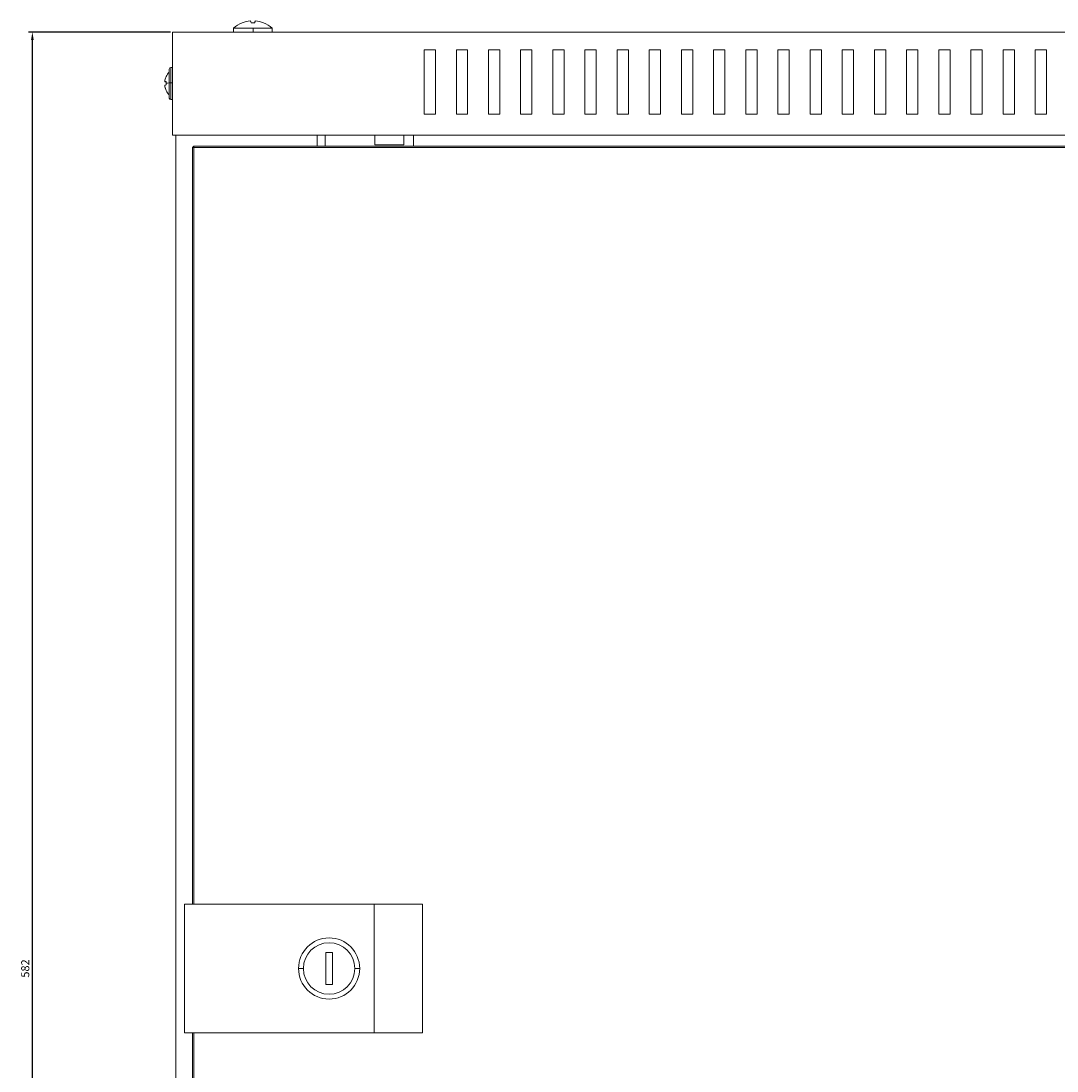
# Model space of a CAD drawing. Units: millimetres. Extents: x -342 to 973, y -952 to 293.
# Drawn here: x -334 to -11, y -33 to 293 of the extents above; entities that cross this region are included whole.
import ezdxf

# ---------------------------------------------------------------- set-up
doc = ezdxf.new("R2010")
doc.units = ezdxf.units.MM
doc.styles.get("Standard").update_dxf_attribs({"font": 'arial.ttf'})
doc.dimstyles.new('ISO-25', dxfattribs={"dimtxt": 2.5, "dimasz": 2.5, "dimexe": 1.25, "dimexo": 0.625, "dimtad": 1, "dimtxsty": 'Standard', "dimcen": 2.5, "dimadec": 0, "dimazin": 0, "dimtfac": 1, "dimtmove": 0, "dimatfit": 3, "dimfxl": 1, "dimarcsym": 0})

# ---------------------------------------------------------------- blocks, each defined once
blk = doc.blocks.new('A$Ceaef541d')
at = {"color": 0, "linetype": 'Continuous', "lineweight": 0, "extrusion": (0, 1, -2.22045e-16)}
for p, q in [((-278.33, 293.87), (-278.33, 293.87)), ((-275.86, 294.43), (-275.86, 294.43)), ((-274.46, 293.85), (-274.29, 294.43)), ((-274.28, 294.43), (-274.44, 293.85)), ((-274.28, 294.43), (-274.28, 294.43)), ((-271.7, 293.87), (-271.7, 293.87)), ((299.99, 291), (-300.01, 291)), ((-300.01, 259), (-300.01, 291)), ((-281.02, 292.2), (-281.02, 292.2)), ((-281.02, 292.2), (-274.95, 292.2)), ((-281.02, 292.2), (-281.02, 291)), ((-274.95, 292.2), (-274.95, 291)), ((-274.95, 292.2), (-269, 292.2)), ((-269, 292.2), (-269, 291)), ((-221.76, 285.5), (-221.76, 265.5)), ((-218.26, 285.5), (-221.76, 285.5)), ((-218.26, 265.5), (-218.26, 285.5)), ((-211.76, 285.5), (-211.76, 265.5)), ((-208.26, 285.5), (-211.76, 285.5)), ((-208.26, 265.5), (-208.26, 285.5)), ((-201.76, 285.5), (-201.76, 265.5)), ((-198.26, 285.5), (-201.76, 285.5)), ((-198.26, 265.5), (-198.26, 285.5)), ((-191.76, 285.5), (-191.76, 265.5)), ((-188.26, 285.5), (-191.76, 285.5)), ((-188.26, 265.5), (-188.26, 285.5)), ((-181.76, 285.5), (-181.76, 265.5)), ((-178.26, 285.5), (-181.76, 285.5)), ((-178.26, 265.5), (-178.26, 285.5)), ((-171.76, 285.5), (-171.76, 265.5)), ((-168.26, 285.5), (-171.76, 285.5)), ((-168.26, 265.5), (-168.26, 285.5)), ((-161.76, 285.5), (-161.76, 265.5)), ((-158.26, 285.5), (-161.76, 285.5)), ((-158.26, 265.5), (-158.26, 285.5)), ((-151.76, 285.5), (-151.76, 265.5)), ((-148.26, 285.5), (-151.76, 285.5)), ((-148.26, 265.5), (-148.26, 285.5)), ((-141.76, 285.5), (-141.76, 265.5)), ((-138.26, 285.5), (-141.76, 285.5)), ((-138.26, 265.5), (-138.26, 285.5)), ((-131.76, 285.5), (-131.76, 265.5)), ((-128.26, 285.5), (-131.76, 285.5)), ((-128.26, 265.5), (-128.26, 285.5)), ((-121.76, 285.5), (-121.76, 265.5)), ((-118.26, 285.5), (-121.76, 285.5)), ((-118.26, 265.5), (-118.26, 285.5)), ((-111.76, 285.5), (-111.76, 265.5)), ((-108.26, 285.5), (-111.76, 285.5)), ((-108.26, 265.5), (-108.26, 285.5)), ((-101.76, 285.5), (-101.76, 265.5)), ((-98.26, 285.5), (-101.76, 285.5)), ((-98.26, 265.5), (-98.26, 285.5)), ((-91.76, 285.5), (-91.76, 265.5)), ((-88.26, 285.5), (-91.76, 285.5)), ((-88.26, 265.5), (-88.26, 285.5)), ((-81.76, 285.5), (-81.76, 265.5)), ((-78.26, 285.5), (-81.76, 285.5)), ((-78.26, 265.5), (-78.26, 285.5)), ((-71.76, 285.5), (-71.76, 265.5)), ((-68.26, 285.5), (-71.76, 285.5)), ((-68.26, 265.5), (-68.26, 285.5)), ((-61.76, 285.5), (-61.76, 265.5)), ((-58.26, 285.5), (-61.76, 285.5)), ((-58.26, 265.5), (-58.26, 285.5)), ((-51.76, 285.5), (-51.76, 265.5)), ((-48.26, 285.5), (-51.76, 285.5)), ((-48.26, 265.5), (-48.26, 285.5)), ((-41.76, 285.5), (-41.76, 265.5)), ((-38.26, 285.5), (-41.76, 285.5)), ((-38.26, 265.5), (-38.26, 285.5)), ((-31.76, 285.5), (-31.76, 265.5)), ((-28.26, 285.5), (-31.76, 285.5)), ((-28.26, 265.5), (-28.26, 285.5)), ((-301.01, 279.5), (-301.01, 275.22)), ((-300.51, 275.24), (-300.51, 280)), ((-300.51, 280), (-300.01, 280)), ((-302.38, 275.64), (-301.98, 275.56)), ((-302.38, 275.64), (-301.98, 275.56)), ((-301.98, 275.48), (-302.38, 275.54)), ((-302, 277.17), (-302, 277.17)), ((-301.01, 275.22), (-301.01, 270.5)), ((-300.51, 270), (-300.51, 275.24)), ((-300.51, 275.24), (-300.01, 275.24)), ((-302.36, 273.99), (-302.38, 273.99)), ((-302, 272.83), (-302, 272.83)), ((-300.51, 270), (-300.01, 270)), ((-221.76, 265.5), (-218.26, 265.5)), ((-211.76, 265.5), (-208.26, 265.5)), ((-201.76, 265.5), (-198.26, 265.5)), ((-191.76, 265.5), (-188.26, 265.5)), ((-181.76, 265.5), (-178.26, 265.5)), ((-171.76, 265.5), (-168.26, 265.5)), ((-161.76, 265.5), (-158.26, 265.5)), ((-151.76, 265.5), (-148.26, 265.5)), ((-141.76, 265.5), (-138.26, 265.5)), ((-131.76, 265.5), (-128.26, 265.5)), ((-121.76, 265.5), (-118.26, 265.5)), ((-111.76, 265.5), (-108.26, 265.5)), ((-101.76, 265.5), (-98.26, 265.5)), ((-91.76, 265.5), (-88.26, 265.5)), ((-81.76, 265.5), (-78.26, 265.5)), ((-71.76, 265.5), (-68.26, 265.5)), ((-61.76, 265.5), (-58.26, 265.5)), ((-51.76, 265.5), (-48.26, 265.5)), ((-41.76, 265.5), (-38.26, 265.5)), ((-31.76, 265.5), (-28.26, 265.5)), ((299.99, 259), (-300.01, 259)), ((-299.01, 259), (-299.01, -259)), ((-255.01, 259), (-255.01, 255.5)), ((-252.51, 255.5), (-252.51, 259)), ((-237.11, 259), (-237.11, 255.95)), ((-228.11, 255.95), (-228.11, 259)), ((-225.11, 255.5), (-225.11, 259)), ((-293.41, 255.5), (-293.81, 255.1)), ((-293.81, 20), (-293.81, 255.1)), ((-293.41, 255.1), (-293.81, 255.1)), ((-293.41, 255.5), (255.49, 255.5)), ((-293.41, 255.1), (-293.41, 255.5)), ((-293.41, 255.1), (-293.41, 20)), ((255.49, 255.1), (-293.41, 255.1)), ((-237.11, 255.95), (-228.11, 255.95)), ((-296.31, 20), (-296.31, -20)), ((-237.31, 20), (-296.31, 20)), ((-237.31, 20), (-237.31, -20)), ((-222.31, 20), (-237.31, 20)), ((-222.31, 20), (-222.31, -20)), ((-252.31, 5), (-252.31, -5)), ((-250.31, 5), (-252.31, 5)), ((-250.31, -5), (-250.31, 5)), ((-259.31, 0), (-260.81, 0)), ((-243.31, 0), (-241.81, 0)), ((-252.31, -5), (-250.31, -5)), ((-237.31, -20), (-296.31, -20)), ((-293.81, -255.1), (-293.81, -20)), ((-293.41, -20), (-293.41, -255.1)), ((-222.31, -20), (-237.31, -20))]:
    blk.add_line(p, q, dxfattribs=at)
at = {"color": 0, "linetype": 'Continuous', "lineweight": 0, "extrusion": (0, -2.22045e-16, -1)}
for centre, radius, start, end in [((275.01, 285.5), 9, 48.1114, 68.3642), ((275.01, 285.5), 9, 111.6358, 131.8886), ((297.68, 275), 4.83, 26.7547, 46.3972), ((300.51, 279.5), 0.5, 0, 90), ((297.68, 275), 4.83, 26.7233, 26.7547), ((297.68, 275), 4.83, 313.6028, 333.2453), ((300.51, 270.5), 0.5, 270, 0), ((251.31, 0), 9.5, 0, 180), ((251.31, 0), 9.5, 180, 0)]:
    blk.add_arc(centre, radius, start, end, dxfattribs=at)
at = {"color": 0, "linetype": 'Continuous', "lineweight": 0}
for centre, radius, start, end in [((-297.68, 275), 4.83, 206.7233, 206.7547), ((-251.31, 0), 8, 0, 180), ((-251.31, 0), 8, 180, 0)]:
    blk.add_arc(centre, radius, start, end, dxfattribs=at)
for centre, major_axis, ratio, start_param, end_param in [((-275.01, 285.5), (0, 9), 0.999947, 0.377598, 0.731094), ((-275.01, 285.5), (-3.32, 8.37), 0.000005, 0, 0.000019), ((-275, 285.99), (-8.82, 0.32), 0.961211, -1.437746, -1.149755), ((-273.41, 286.37), (-4.16, 7.63), 0.620854, -0.32733, -0.323462), ((-273.43, 286.37), (-4.19, 7.62), 0.627923, -0.333682, -0.329814), ((-273.44, 286.37), (-4.23, 7.6), 0.634925, -0.353869, -0.33626), ((-273.32, 285.99), (-2.43, 8.48), 0.00992, -0.09847, -0.097485), ((-275.02, 285.26), (-8.95, 0.32), 0.961211, -1.537194, -1.477952), ((-276.71, 285.99), (2.43, 8.48), 0.00992, 0.09847, 0.38646), ((-276.71, 285.99), (2.43, 8.48), 0.00992, -0.381974, -0.091796), ((-276.46, 286.37), (-4.5, -7.44), 0.688129, -2.747844, -2.743976), ((-276.48, 286.37), (4.46, 7.46), 0.681685, 0.386448, 0.390316), ((-276.49, 286.37), (4.43, 7.48), 0.675168, 0.365527, 0.383136), ((-275, 285.99), (-8.82, 0.32), 0.961211, -1.62862, -1.628011), ((-275.01, 285.99), (-8.83, 0), 0.961262, -1.666222, -1.665437), ((-275.03, 285.99), (-8.82, -0.32), 0.961211, -1.703847, -1.702862), ((-274.16, 285.26), (2.47, 8.61), 0.00992, -0.060091, 0.002845), ((-274.16, 285.26), (2.47, 8.61), 0.00992, 0.002845, 0.058264), ((-297.72, 274.77), (-4.75, 0.84), 0.04794, -0.457365, -0.196811), ((-297.72, 274.77), (-4.75, 0.84), 0.04794, 0.213737, 0.46564), ((-297.44, 276.37), (-4.56, 0.8), 0.04794, -0.103765, 0.075902), ((-297.44, 274.93), (-1.23, -4.46), 0.98364, -1.320053, -1.297169), ((-297.44, 274.93), (-1.23, -4.46), 0.98364, -1.297169, -1.22973), ((-297.72, 275.01), (-1.28, -4.65), 0.98364, -1.091895, -0.839993)]:
    blk.add_ellipse(centre, major_axis=major_axis, ratio=ratio, start_param=start_param, end_param=end_param, dxfattribs=at)
at = {"color": 0, "linetype": 'Continuous', "lineweight": 0, "extrusion": (-1.2326e-32, -2.22045e-16, -1)}
for centre, major_axis, ratio, start_param, end_param in [((-275.86, 285.26), (-2.47, 8.61), 0.00992, 0.002845, 0.06578), ((-273.54, 286.37), (-4.43, 7.48), 0.675168, 0.376009, 0.383136), ((-273.55, 286.37), (-4.46, 7.46), 0.681685, 0.386448, 0.390316), ((-297.72, 274.99), (-1.28, 4.65), 0.98364, -1.091895, -0.831341), ((-297.44, 275.07), (-1.23, 4.46), 0.98364, -1.409398, -1.297169), ((-297.72, 274.99), (-1.28, 4.65), 0.98364, -1.762997, -1.502444)]:
    blk.add_ellipse(centre, major_axis=major_axis, ratio=ratio, start_param=start_param, end_param=end_param, dxfattribs=at)
at = {"color": 0, "linetype": 'Continuous', "lineweight": 0, "extrusion": (1.2326e-32, -2.22045e-16, -1)}
for centre, major_axis, ratio, start_param, end_param in [((-275.86, 285.26), (-2.47, 8.61), 0.00992, -0.000979, 0.002845), ((-276.59, 286.37), (4.23, 7.6), 0.634925, -0.343386, -0.33626)]:
    blk.add_ellipse(centre, major_axis=major_axis, ratio=ratio, start_param=start_param, end_param=end_param, dxfattribs=at)
at = {"color": 0, "linetype": 'Continuous', "lineweight": 0, "extrusion": (0, -2.22045e-16, -1)}
for centre, major_axis, ratio, start_param, end_param in [((-275.03, 285.99), (8.82, 0.32), 0.961211, -1.91819, -1.628011), ((-275.01, 285.99), (8.83, 0), 0.961262, -1.666222, -1.665437), ((-275, 285.99), (8.82, -0.32), 0.961211, -1.703847, -1.702862), ((-273.32, 285.99), (-2.43, 8.48), 0.00992, 0.09847, 0.387664), ((-275.01, 285.26), (8.96, 0), 0.961262, -1.572708, -1.568885), ((-275.03, 285.99), (8.82, 0.32), 0.961211, -1.437746, -1.148552), ((-297.68, 275), (4.83, 0), 0.048679, -2.675184, -2.331809), ((-300.51, 275.22), (-0.5, 0), 0.048679, 0, 1.570796), ((-297.44, 273.63), (-4.56, -0.8), 0.04794, -0.014421, 0.120691)]:
    blk.add_ellipse(centre, major_axis=major_axis, ratio=ratio, start_param=start_param, end_param=end_param, dxfattribs=at)
at = {"color": 0, "linetype": 'Continuous', "lineweight": 0, "extrusion": (-2.46519e-32, -2.22045e-16, -1)}
for centre, major_axis, ratio, start_param, end_param in [((-273.54, 286.37), (-4.43, 7.48), 0.675168, 0.365527, 0.368441), ((-273.57, 286.37), (4.5, -7.44), 0.688129, -2.747844, -2.743976), ((-276.6, 286.37), (4.19, 7.62), 0.627923, -0.333682, -0.329814)]:
    blk.add_ellipse(centre, major_axis=major_axis, ratio=ratio, start_param=start_param, end_param=end_param, dxfattribs=at)
at = {"color": 0, "linetype": 'Continuous', "lineweight": 0, "extrusion": (-3.08149e-33, -2.22045e-16, -1)}
blk.add_ellipse((-275.01, 285.26), major_axis=(8.95, 0.32), ratio=0.961211, start_param=-1.596306, end_param=-1.470435, dxfattribs=at)
at = {"color": 0, "linetype": 'Continuous', "lineweight": 0, "extrusion": (2.46519e-32, -2.22045e-16, -1)}
for centre, major_axis, ratio, start_param, end_param in [((-276.59, 286.37), (4.23, 7.6), 0.634925, -0.353869, -0.350964), ((-276.71, 285.99), (2.43, 8.48), 0.00992, -0.09847, -0.097485), ((-276.62, 286.37), (4.16, 7.63), 0.620854, -0.32733, -0.323462), ((-275.01, 285.5), (3.32, 8.37), 0.000005, 0, 0.000019)]:
    blk.add_ellipse(centre, major_axis=major_axis, ratio=ratio, start_param=start_param, end_param=end_param, dxfattribs=at)
at = {"color": 0, "linetype": 'Continuous', "lineweight": 0, "extrusion": (6.16298e-33, -2.22045e-16, -1)}
blk.add_ellipse((-297.72, 275.23), major_axis=(-4.75, -0.84), ratio=0.04794, start_param=0.213737, end_param=0.474291, dxfattribs=at)
at = {"color": 0, "linetype": 'Continuous', "lineweight": 0, "extrusion": (-3.69779e-32, -2.22045e-16, -1)}
blk.add_ellipse((-297.44, 275.07), major_axis=(-1.23, 4.46), ratio=0.98364, start_param=-1.297169, end_param=-1.184941, dxfattribs=at)
at = {"color": 0, "linetype": 'Continuous', "lineweight": 0, "extrusion": (1.75162e-46, -2.22045e-16, -1)}
blk.add_ellipse((-297.44, 275), major_axis=(0, 4.63), ratio=0.984808, start_param=-1.582232, end_param=-1.559361, dxfattribs=at)
at = {"color": 0, "linetype": 'Continuous', "lineweight": 0}
for points, knots in [([(-302.38, 276.01), (-302.39, 275.97), (-302.39, 275.92), (-302.41, 275.83), (-302.41, 275.78), (-302.41, 275.71), (-302.41, 275.68), (-302.39, 275.65), (-302.39, 275.64), (-302.38, 275.64)], [0.06152564, 0.06152564, 0.06152564, 0.06152564, 0.07539619, 0.07539619, 0.09046756, 0.09046756, 0.10553836, 0.10553836, 0.12060915, 0.12060915, 0.12060915, 0.12060915]), ([(-302.41, 275.73), (-302.41, 275.72), (-302.41, 275.71), (-302.41, 275.7), (-302.41, 275.7), (-302.41, 275.69)], [0.147734876, 0.147734876, 0.147734876, 0.147734876, 0.150750924, 0.150750924, 0.152584325, 0.152584325, 0.152584325, 0.152584325]), ([(-302.38, 275.54), (-302.39, 275.55), (-302.39, 275.56), (-302.41, 275.61), (-302.41, 275.64), (-302.41, 275.69), (-302.41, 275.7), (-302.41, 275.71)], [0.12060933, 0.12060933, 0.12060933, 0.12060933, 0.13568013, 0.13568013, 0.15075092, 0.15075092, 0.15500019, 0.15500019, 0.15500019, 0.15500019]), ([(-302.38, 274.46), (-302.39, 274.45), (-302.39, 274.44), (-302.41, 274.39), (-302.41, 274.36), (-302.41, 274.28), (-302.41, 274.24), (-302.39, 274.14), (-302.39, 274.09), (-302.38, 274.05)], [0, 0, 0, 0, 0.0150708, 0.0150708, 0.03014159, 0.03014159, 0.04521296, 0.04521296, 0.05908351, 0.05908351, 0.05908351, 0.05908351]), ([(-302.41, 274.31), (-302.41, 274.3), (-302.41, 274.3), (-302.41, 274.29), (-302.41, 274.28), (-302.41, 274.27)], [0.08863416, 0.08863416, 0.08863416, 0.08863416, 0.090467561, 0.090467561, 0.093483609, 0.093483609, 0.093483609, 0.093483609]), ([(-302.38, 273.99), (-302.39, 274.03), (-302.39, 274.08), (-302.41, 274.17), (-302.41, 274.22), (-302.41, 274.26), (-302.41, 274.28), (-302.41, 274.29)], [0.18213497, 0.18213497, 0.18213497, 0.18213497, 0.19600552, 0.19600552, 0.21107689, 0.21107689, 0.21649087, 0.21649087, 0.21649087, 0.21649087])]:
    blk.add_open_spline(points, degree=3, knots=knots, dxfattribs=at)
blk = doc.blocks.new('*D7')
at = {"color": 0, "lineweight": -2, "transparency": 16777216}
for p, q in [((-287.06, 289.7), (-331.24, 289.7)), ((-329.99, -289.8), (-329.99, 287.2)), ((-287.06, -292.3), (-331.24, -292.3))]:
    blk.add_line(p, q, dxfattribs=at)
at = {"color": 0, "transparency": 16777216}
for points in [[(-330.4, 287.2), (-329.57, 287.2), (-329.99, 289.7)], [(-330.4, -289.8), (-329.57, -289.8), (-329.99, -292.3)]]:
    blk.add_solid(points, dxfattribs=at)
at = {"layer": 'Defpoints', "color": 0, "transparency": 16777216}
for p in [(-329.99, 289.7), (-286.44, 289.7), (-286.44, -292.3)]:
    blk.add_point(p, dxfattribs=at)
at = {"color": 0, "transparency": 16777216, "insert": (-331.89, -1.3), "char_height": 2.5, "attachment_point": 5, "rotation": 90}
blk.add_mtext('582', dxfattribs=at)

msp = doc.modelspace()

# ---------------------------------------------------------------- block references
msp.add_blockref('A$Ceaef541d', (13.576, -1.299))

# ---------------------------------------------------------------- dimensions: what is measured, and where the dimension line sits
at = {"color": 8}
dim = msp.add_linear_dim(base=(-329.987, 289.701), p1=(-286.438, -292.299), p2=(-286.438, 289.701), angle=90, dimstyle='ISO-25', dxfattribs=at)
dim.commit()
dim.dimension.update_dxf_attribs({"geometry": '*D7', "text_midpoint": (-331.889, -1.299)})

doc.saveas('drawing.dxf')
